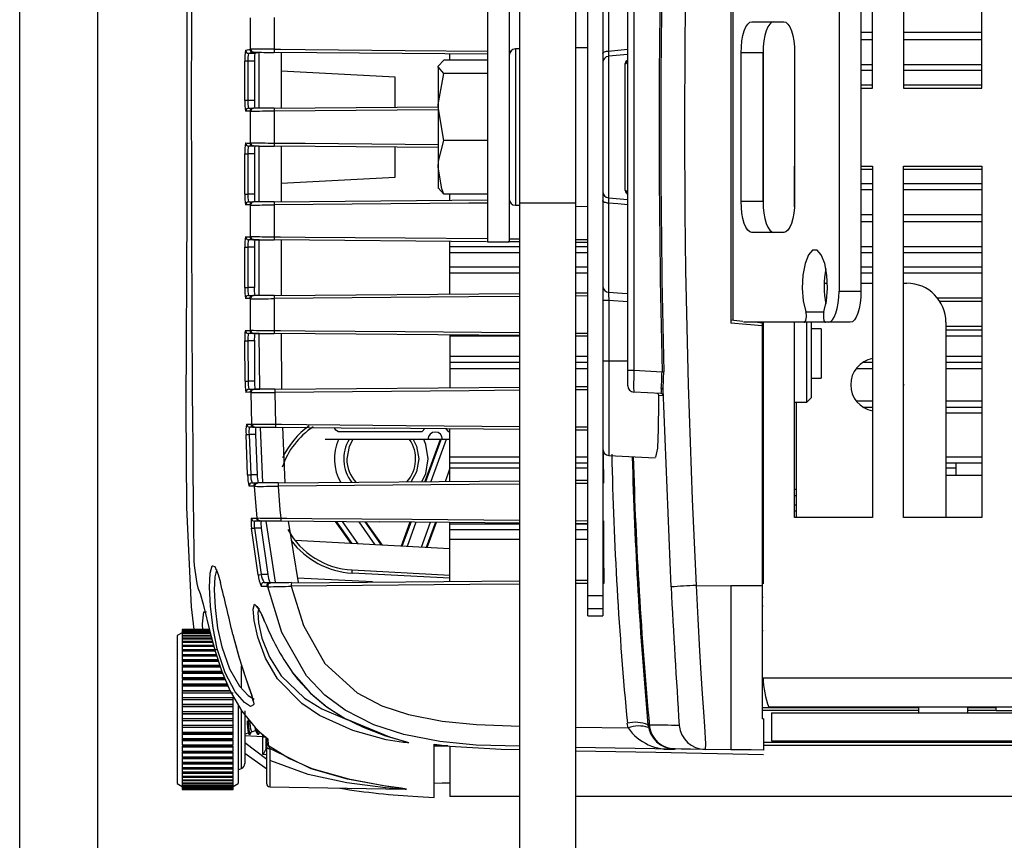
# Model space of a CAD drawing. Extents: x 0.3 to 63.5, y 0.2 to 45.4.
# Drawn here: x 42.1 to 45.2, y 11.2 to 13.9 of the extents above; entities that cross this region are included whole.
import ezdxf

# ---------------------------------------------------------------- set-up
doc = ezdxf.new("R2010")
doc.units = 0
doc.header["$MEASUREMENT"] = 0
doc.layers.get('0').update_dxf_attribs({"linetype": 'CONTINUOUS'})

msp = doc.modelspace()

# ---------------------------------------------------------------- linework, layer by layer
for p, q in [((42.0607, 6.7138), (42.0607, 15.8638)), ((42.3107, 6.7138), (42.3107, 15.8638)), ((43.8807, 11.9623), (43.8807, 15.0928)), ((43.9287, 15.0928), (43.9287, 11.9623)), ((44.7921, 13.6526), (44.7921, 14.7776)), ((44.8921, 14.7776), (44.8921, 13.6526)), ((45.1421, 13.6526), (45.1421, 14.7776)), ((44.0087, 12.6988), (44.0087, 14.3563)), ((43.6629, 10.7315), (43.6629, 14.3353)), ((43.8419, 10.7315), (43.8419, 14.3353)), ((44.0277, 14.3064), (44.0277, 12.7488)), ((44.3387, 14.1551), (44.3387, 12.9)), ((44.3451, 14.1456), (44.3451, 12.9095)), ((43.947, 14.0559), (43.947, 13.7709)), ((44.6851, 14.0526), (44.6851, 13.0026)), ((44.7553, 14.0526), (44.7553, 13.0026)), ((42.8, 13.7773), (42.8, 13.8779)), ((42.8757, 13.8787), (42.8758, 13.7768)), ((43.5587, 13.8951), (43.5587, 13.1601)), ((43.6287, 13.8951), (43.6287, 13.1601)), ((44.4059, 13.8651), (44.5085, 13.8651)), ((44.7921, 13.8301), (44.7553, 13.8301)), ((45.1421, 13.8301), (44.8921, 13.8301)), ((44.5421, 13.7824), (44.5421, 13.6526)), ((44.7553, 13.8084), (44.7921, 13.8084)), ((44.8921, 13.8084), (45.1421, 13.8084)), ((42.5963, 13.7585), (42.5958, 13.2967)), ((42.8077, 13.7664), (42.7939, 13.7635)), ((42.8141, 13.7632), (42.7939, 13.7635)), ((42.7978, 13.7773), (42.7978, 13.7764)), ((42.8099, 13.7673), (42.8077, 13.7673)), ((42.8279, 13.766), (42.8077, 13.7664)), ((42.8279, 13.766), (42.8141, 13.7632)), ((42.8279, 13.5888), (42.8279, 13.766)), ((43.5587, 13.7607), (42.8762, 13.7667)), ((42.898, 13.7665), (42.898, 13.5886)), ((43.4387, 13.7422), (43.4387, 13.761)), ((43.6287, 13.7702), (43.6333, 13.7702)), ((43.6629, 13.7779), (43.6484, 13.7777)), ((43.6484, 13.7777), (43.6484, 13.2774)), ((43.8807, 13.7817), (43.8419, 13.781)), ((44.0087, 13.7596), (43.947, 13.7542)), ((43.947, 13.7542), (43.947, 13.301)), ((44.3717, 13.2901), (44.3717, 13.7651)), ((44.4419, 13.7651), (44.3717, 13.7651)), ((44.4419, 13.2901), (44.4419, 13.7651)), ((44.4421, 13.7782), (44.4421, 13.2769)), ((44.5427, 13.7651), (44.5427, 13.2901)), ((42.7821, 13.6126), (42.7821, 13.7387)), ((42.8127, 13.7388), (42.7919, 13.7388)), ((42.7919, 13.7388), (42.7919, 13.6126)), ((42.8127, 13.7388), (42.8127, 13.6126)), ((43.4188, 13.6996), (43.4012, 13.7209)), ((43.4012, 13.7209), (43.4012, 13.331)), ((43.5587, 13.7422), (43.4188, 13.7422)), ((43.9996, 13.3242), (43.9996, 13.7309)), ((44.5421, 13.7284), (44.5427, 13.7284)), ((44.7553, 13.7284), (44.7921, 13.7284)), ((44.8921, 13.7284), (45.1421, 13.7284)), ((43.2637, 13.6876), (42.898, 13.7067)), ((43.2637, 13.5921), (43.2637, 13.6876)), ((43.5587, 13.6996), (43.4188, 13.6996)), ((44.5427, 13.7084), (44.5421, 13.7084)), ((44.7921, 13.7084), (44.7553, 13.7084)), ((45.1421, 13.7084), (44.8921, 13.7084)), ((44.5421, 13.6634), (44.5427, 13.6634)), ((44.7553, 13.6634), (44.7921, 13.6634)), ((44.8921, 13.6634), (45.1421, 13.6634)), ((44.5421, 13.6526), (44.5427, 13.6526)), ((44.7553, 13.6526), (44.7921, 13.6526)), ((44.8921, 13.6526), (45.1421, 13.6526)), ((42.8127, 13.6126), (42.7919, 13.6126)), ((42.8762, 13.5884), (43.4012, 13.593)), ((42.7939, 13.5883), (42.8077, 13.5885)), ((42.7978, 13.5785), (42.7978, 13.5778)), ((42.8001, 13.4772), (42.8001, 13.5778)), ((42.8077, 13.5885), (42.8279, 13.5888)), ((42.8078, 13.5878), (42.81, 13.5878)), ((43.4012, 13.5831), (42.8758, 13.5785)), ((42.8758, 13.5785), (42.8758, 13.4765)), ((43.4188, 13.485), (43.4012, 13.5923)), ((42.8077, 13.4665), (42.7939, 13.4667)), ((42.7978, 13.4772), (42.7978, 13.4765)), ((42.81, 13.4672), (42.8078, 13.4672)), ((43.5587, 13.485), (43.4188, 13.485)), ((42.782, 13.3132), (42.7821, 13.4424)), ((42.7919, 13.4424), (42.7918, 13.3131)), ((42.8127, 13.4424), (42.7919, 13.4424)), ((42.8279, 13.4662), (42.8077, 13.4665)), ((42.8127, 13.4424), (42.8126, 13.3131)), ((42.8278, 13.289), (42.8279, 13.4662)), ((43.4012, 13.462), (42.8762, 13.4666)), ((42.898, 13.4664), (42.898, 13.2887)), ((43.2637, 13.3676), (43.2637, 13.4619)), ((44.5421, 13.4026), (44.5427, 13.4026)), ((44.5421, 13.2727), (44.5421, 13.4026)), ((44.5427, 13.3917), (44.5421, 13.3917)), ((44.7553, 13.4026), (44.7921, 13.4026)), ((44.7921, 13.3917), (44.7553, 13.3917)), ((44.7921, 13.4026), (44.7921, 12.2776)), ((44.8921, 13.4026), (45.1421, 13.4026)), ((44.8921, 12.2776), (44.8921, 13.4026)), ((45.1421, 13.3917), (44.8921, 13.3917)), ((45.1421, 13.4026), (45.1421, 12.2776)), ((42.898, 13.3484), (43.2637, 13.3676)), ((44.5421, 13.3467), (44.5427, 13.3467)), ((44.7553, 13.3467), (44.7921, 13.3467)), ((44.8921, 13.3467), (45.1421, 13.3467)), ((42.8126, 13.3131), (42.7918, 13.3131)), ((43.5587, 13.3129), (43.4188, 13.3129)), ((43.4387, 13.2943), (43.4387, 13.3129)), ((44.5427, 13.3267), (44.5421, 13.3267)), ((44.7921, 13.3267), (44.7553, 13.3267)), ((45.1421, 13.3267), (44.8921, 13.3267)), ((42.7938, 13.2884), (42.8076, 13.2886)), ((42.7978, 13.2786), (42.7978, 13.2779)), ((42.8076, 13.2886), (42.8278, 13.289)), ((42.8077, 13.2879), (42.8099, 13.2879)), ((42.8762, 13.2885), (43.5587, 13.2944)), ((43.6335, 13.285), (43.6287, 13.2849)), ((43.6629, 13.285), (43.8419, 13.285)), ((43.947, 13.301), (44.0087, 13.2956)), ((43.947, 13.2842), (43.947, 12.9992)), ((44.3717, 13.2901), (44.4419, 13.2901)), ((43.6484, 13.2774), (43.6629, 13.2772)), ((43.8419, 13.2741), (43.8807, 13.2734)), ((44.7921, 13.2467), (44.7553, 13.2467)), ((45.1421, 13.2467), (44.8921, 13.2467)), ((44.7553, 13.2251), (44.7921, 13.2251)), ((44.8921, 13.2251), (45.1421, 13.2251)), ((44.5085, 13.1901), (44.4059, 13.1901)), ((42.8075, 13.1665), (42.7937, 13.1668)), ((42.7977, 13.1772), (42.7977, 13.1765)), ((42.8278, 13.1662), (42.8075, 13.1665)), ((42.8099, 13.1672), (42.8076, 13.1672)), ((42.8277, 12.989), (42.8278, 13.1662)), ((43.5556, 13.1607), (42.8761, 13.1666)), ((42.8979, 13.1664), (42.8978, 12.9887)), ((43.4387, 12.9934), (43.4387, 13.1604)), ((43.5587, 13.1601), (43.6287, 13.1601)), ((43.6629, 13.1598), (43.6253, 13.1601)), ((43.6287, 13.1699), (43.6629, 13.1696)), ((43.8419, 13.1681), (43.8807, 13.1677)), ((43.8807, 13.1579), (43.8419, 13.1582)), ((42.7816, 13.0137), (42.7818, 13.1429)), ((42.7916, 13.1427), (42.7914, 13.0135)), ((42.8124, 13.1427), (42.7916, 13.1427)), ((42.8124, 13.1427), (42.8123, 13.0135)), ((43.4387, 13.1451), (43.6629, 13.1451)), ((43.6629, 13.1251), (43.4387, 13.1251)), ((43.8419, 13.1451), (43.8807, 13.1451)), ((43.8807, 13.1251), (43.8419, 13.1251)), ((44.7553, 13.1451), (44.7921, 13.1451)), ((44.7921, 13.1251), (44.7553, 13.1251)), ((44.8921, 13.1451), (45.1421, 13.1451)), ((45.1421, 13.1251), (44.8921, 13.1251)), ((43.4387, 13.0801), (43.6629, 13.0801)), ((43.6629, 13.0601), (43.4387, 13.0601)), ((43.8419, 13.0801), (43.8807, 13.0801)), ((43.8807, 13.0601), (43.8419, 13.0601)), ((44.6451, 13.0601), (44.6404, 13.0601)), ((44.7553, 13.0801), (44.7921, 13.0801)), ((44.7921, 13.0601), (44.7553, 13.0601)), ((44.8921, 13.0801), (45.1421, 13.0801)), ((45.1421, 13.0601), (44.8921, 13.0601)), ((44.6378, 13.0276), (44.6477, 13.0276)), ((44.7553, 13.0276), (44.7921, 13.0276)), ((44.8921, 13.0276), (44.9024, 13.0276)), ((42.8123, 13.0135), (42.7914, 13.0135)), ((42.876, 12.9885), (43.6629, 12.9953)), ((43.8419, 12.9969), (43.8807, 12.9972)), ((44.6851, 13.0026), (44.7553, 13.0026)), ((42.7935, 12.9884), (42.8075, 12.9886)), ((42.7976, 12.9786), (42.7976, 12.9779)), ((42.8001, 12.8771), (42.7999, 12.9779)), ((42.8075, 12.9886), (42.8277, 12.989)), ((42.8076, 12.9879), (42.8098, 12.9879)), ((42.8756, 12.9783), (42.8758, 12.8763)), ((43.8807, 12.987), (43.8419, 12.9866)), ((44.0087, 12.9683), (43.9477, 12.9726)), ((43.9477, 12.9726), (43.9477, 12.4766)), ((45.1421, 12.9801), (45.0005, 12.9801)), ((45.0076, 12.9701), (45.1421, 12.9701)), ((44.5786, 12.9364), (44.6367, 12.9364)), ((44.3387, 12.9101), (44.3765, 12.9067)), ((44.4387, 12.8912), (44.3387, 12.9)), ((44.5737, 12.9026), (44.3795, 12.9026)), ((44.4244, 12.9026), (44.4387, 12.9013)), ((44.4387, 12.9013), (44.4387, 11.6327)), ((44.4421, 12.9026), (44.4421, 12.0647)), ((44.5421, 12.2776), (44.5421, 12.9026)), ((44.6416, 12.9026), (44.5737, 12.9026)), ((44.5824, 12.647), (44.5824, 12.9026)), ((44.5961, 12.9026), (44.5961, 12.6608)), ((44.6509, 12.9026), (44.6416, 12.9026)), ((44.7211, 12.9026), (44.6509, 12.9026)), ((45.0274, 12.9026), (45.0274, 12.2776)), ((42.7978, 12.8772), (42.7978, 12.8765)), ((43.8419, 12.8679), (43.8807, 12.8676)), ((44.6274, 12.8813), (44.5961, 12.8813)), ((44.6274, 12.8813), (44.6274, 12.7238)), ((45.0274, 12.8901), (45.1421, 12.8901)), ((45.0274, 12.8784), (45.1421, 12.8784)), ((42.7826, 12.7141), (42.7817, 12.8434)), ((42.8124, 12.8431), (42.7915, 12.8431)), ((42.7915, 12.8431), (42.7924, 12.7138)), ((42.8076, 12.8665), (42.7934, 12.8668)), ((42.8279, 12.8662), (42.8076, 12.8665)), ((42.81, 12.8672), (42.8077, 12.8672)), ((42.8124, 12.8431), (42.8132, 12.7138)), ((42.8294, 12.689), (42.8279, 12.8662)), ((43.6629, 12.8598), (42.8762, 12.8666)), ((42.898, 12.8664), (42.8996, 12.6887)), ((43.4387, 12.8618), (43.4387, 12.6934)), ((43.6629, 12.8584), (43.4387, 12.8584)), ((43.8807, 12.8579), (43.8419, 12.8582)), ((45.1421, 12.8584), (45.0274, 12.8584)), ((43.4387, 12.7941), (43.6629, 12.7941)), ((43.6629, 12.7741), (43.4387, 12.7741)), ((43.8419, 12.7941), (43.8807, 12.7941)), ((43.8807, 12.7741), (43.8419, 12.7741)), ((44.0087, 12.7776), (43.9477, 12.7776)), ((44.7921, 12.7741), (44.7614, 12.7741)), ((45.0274, 12.7941), (45.1421, 12.7941)), ((45.1421, 12.7741), (45.0274, 12.7741)), ((43.6629, 12.7541), (43.4387, 12.7541)), ((43.8807, 12.7541), (43.8419, 12.7541)), ((44.0277, 12.7488), (44.1182, 12.744)), ((44.7921, 12.7541), (44.7398, 12.7541)), ((45.1421, 12.7541), (45.0274, 12.7541)), ((42.8132, 12.7138), (42.7924, 12.7138)), ((44.5961, 12.7238), (44.6274, 12.7238)), ((42.795, 12.6884), (42.8094, 12.6886)), ((42.7995, 12.6785), (42.7995, 12.6777)), ((42.8094, 12.6886), (42.8294, 12.689)), ((42.8095, 12.6879), (42.8118, 12.688)), ((42.878, 12.6886), (43.6629, 12.6953)), ((43.8419, 12.6969), (43.8807, 12.6972)), ((43.8807, 12.6868), (43.8419, 12.6865)), ((44.1159, 12.6742), (44.0277, 12.6789)), ((44.1469, 12.0554), (44.1213, 12.6871)), ((44.8924, 12.7026), (44.8921, 12.7091)), ((44.8921, 12.696), (44.8924, 12.7026)), ((42.8041, 12.5768), (42.8019, 12.6778)), ((42.8775, 12.6781), (42.8797, 12.5761)), ((44.1075, 12.6691), (44.1216, 12.6684)), ((44.5421, 12.647), (44.5824, 12.647)), ((44.5494, 12.2776), (44.5494, 12.647)), ((44.5824, 12.647), (44.5961, 12.6608)), ((44.7398, 12.6511), (44.7921, 12.6511)), ((45.0274, 12.6511), (45.1421, 12.6511)), ((44.7614, 12.6311), (44.7921, 12.6311)), ((45.0274, 12.6311), (45.1421, 12.6311)), ((44.4387, 12.6051), (44.4421, 12.6051)), ((45.1421, 12.6111), (45.0274, 12.6111)), ((42.8116, 12.5664), (42.7967, 12.5667)), ((42.8017, 12.5769), (42.8017, 12.5761)), ((42.814, 12.5671), (42.8116, 12.5672)), ((42.8321, 12.5661), (42.8116, 12.5664)), ((42.84, 12.3893), (42.8321, 12.5661)), ((42.8802, 12.5665), (43.1956, 12.5638)), ((42.9023, 12.5664), (42.9104, 12.3888)), ((43.0887, 12.5526), (43.3502, 12.5526)), ((43.6629, 12.5598), (43.1956, 12.5638)), ((43.3502, 12.5526), (43.3589, 12.5624)), ((43.4253, 12.5618), (43.4332, 12.5526)), ((43.4332, 12.5526), (43.4387, 12.5526)), ((43.4387, 12.3934), (43.4387, 12.5617)), ((43.8419, 12.5677), (43.8807, 12.5674)), ((43.8419, 12.5582), (43.8807, 12.5579)), ((42.7908, 12.4143), (42.7857, 12.5436)), ((42.8164, 12.5434), (42.7955, 12.5434)), ((42.7955, 12.5434), (42.8006, 12.4143)), ((42.8164, 12.5434), (42.8215, 12.4143)), ((43.4387, 12.5276), (43.0387, 12.5276)), ((43.4072, 12.5276), (43.3581, 12.3927)), ((43.3615, 12.3927), (43.4106, 12.5276)), ((43.4265, 12.5276), (43.3775, 12.3929)), ((43.4387, 12.4717), (43.6629, 12.4717)), ((43.8419, 12.4717), (43.8807, 12.4717)), ((43.9477, 12.4766), (44.0957, 12.4688)), ((44.0228, 12.4717), (44.0259, 12.4717)), ((44.4421, 12.482), (44.4387, 12.482)), ((45.0274, 12.4717), (45.1421, 12.4717)), ((43.4241, 12.3933), (43.4387, 12.4334)), ((43.6629, 12.4517), (43.4387, 12.4517)), ((43.6629, 12.4351), (43.4387, 12.4351)), ((43.8807, 12.4517), (43.8419, 12.4517)), ((43.8807, 12.4351), (43.8419, 12.4351)), ((44.0265, 12.4517), (44.0235, 12.4517)), ((44.027, 12.4351), (44.0241, 12.4351)), ((45.1421, 12.4517), (45.0274, 12.4517)), ((45.0594, 12.4351), (45.0274, 12.4351)), ((45.0594, 12.4517), (45.0594, 12.4126)), ((42.8215, 12.4143), (42.8006, 12.4143)), ((42.889, 12.3886), (43.6629, 12.3953)), ((43.8419, 12.3969), (43.8807, 12.3972)), ((42.8049, 12.3886), (42.8204, 12.3889)), ((42.8106, 12.3782), (42.8106, 12.3773)), ((42.8204, 12.3889), (42.84, 12.3893)), ((42.8206, 12.388), (42.8229, 12.388)), ((43.8807, 12.3866), (43.8419, 12.3863)), ((44.4421, 12.3688), (44.4387, 12.3688)), ((44.0271, 12.3476), (44.0306, 12.3476)), ((44.4387, 12.3476), (44.4421, 12.3476)), ((44.5421, 12.3476), (44.5494, 12.3476)), ((44.0282, 12.3176), (44.0319, 12.3176)), ((44.4387, 12.3176), (44.4421, 12.3176)), ((44.5421, 12.3176), (44.5494, 12.3176)), ((42.8026, 12.2753), (42.819, 12.275)), ((42.8189, 12.276), (42.819, 12.275)), ((44.0328, 12.2976), (44.0289, 12.2976)), ((44.4421, 12.2976), (44.4387, 12.2976)), ((44.5494, 12.2976), (44.5421, 12.2976)), ((44.7921, 12.2776), (44.5421, 12.2776)), ((45.1421, 12.2776), (44.8921, 12.2776)), ((42.8242, 12.0937), (42.8035, 12.2432)), ((42.8287, 12.266), (42.8124, 12.2662)), ((42.8344, 12.2436), (42.8132, 12.2436)), ((42.8132, 12.2436), (42.8339, 12.0949)), ((42.8312, 12.267), (42.8287, 12.267)), ((42.8502, 12.2656), (42.8287, 12.266)), ((42.8344, 12.2436), (42.8554, 12.0948)), ((42.8802, 12.0702), (42.8502, 12.2656)), ((42.8973, 12.2664), (43.2128, 12.2637)), ((42.9207, 12.2662), (42.9525, 12.069)), ((43.0716, 12.2649), (43.1211, 12.1942)), ((43.1252, 12.194), (43.0755, 12.2649)), ((43.0939, 12.2647), (43.1442, 12.193)), ((43.1995, 12.1901), (43.1476, 12.2642)), ((43.166, 12.2641), (43.2185, 12.1891)), ((43.2225, 12.1889), (43.1699, 12.264)), ((43.6629, 12.2598), (43.2128, 12.2637)), ((43.3108, 12.2628), (43.2827, 12.1857)), ((43.2861, 12.1856), (43.3142, 12.2628)), ((43.3301, 12.2627), (43.3017, 12.1847)), ((43.3473, 12.1823), (43.3764, 12.2623)), ((43.3923, 12.2621), (43.363, 12.1815)), ((43.3663, 12.1814), (43.3957, 12.2621)), ((43.4387, 12.0733), (43.4387, 12.2617)), ((43.4387, 12.2576), (43.6629, 12.2576)), ((43.6629, 12.2376), (43.4387, 12.2376)), ((43.8419, 12.2675), (43.8807, 12.2672)), ((43.8419, 12.2582), (43.8807, 12.2579)), ((43.8419, 12.2576), (43.8807, 12.2576)), ((43.8807, 12.2376), (43.8419, 12.2376)), ((44.0302, 12.2576), (44.0346, 12.2576)), ((44.0355, 12.2376), (44.0312, 12.2376)), ((44.4387, 12.2576), (44.4421, 12.2576)), ((44.4421, 12.2376), (44.4387, 12.2376)), ((43.6629, 12.2076), (43.4387, 12.2076)), ((43.8807, 12.2076), (43.8419, 12.2076)), ((44.0369, 12.2076), (44.0328, 12.2076)), ((44.4421, 12.2076), (44.4387, 12.2076)), ((43.4387, 12.1776), (42.9433, 12.2035)), ((42.8554, 12.0948), (42.8339, 12.0949)), ((43.1909, 12.0712), (42.9501, 12.0838)), ((43.4387, 12.0834), (43.1253, 12.0998)), ((43.1256, 12.1098), (43.4387, 12.0934)), ((42.8437, 12.0696), (42.8618, 12.0699)), ((42.8521, 12.0577), (42.8525, 12.056)), ((42.8618, 12.0699), (42.8802, 12.0702)), ((42.8622, 12.0682), (42.8647, 12.0683)), ((42.9311, 12.0689), (43.6629, 12.0753)), ((43.8419, 12.0769), (43.8807, 12.0772)), ((43.8807, 12.0663), (43.8419, 12.0659)), ((43.9315, 12.0667), (43.9287, 12.0667)), ((44.2273, 12.0602), (44.3387, 12.0587)), ((44.4387, 12.0587), (44.3387, 12.0587)), ((44.3387, 12.0587), (44.3387, 11.534)), ((43.8807, 12.0276), (43.9287, 12.0276)), ((44.0428, 12.0226), (44.0468, 12.0226)), ((44.4387, 12.0226), (44.4421, 12.0226)), ((43.8807, 11.986), (43.9287, 11.986)), ((44.0443, 11.995), (44.0485, 11.995)), ((44.4387, 11.995), (44.4421, 11.995)), ((43.8807, 11.9623), (43.9287, 11.9623)), ((42.5811, 11.9086), (42.5656, 11.8997)), ((42.5656, 11.8997), (42.5656, 11.4254)), ((42.6683, 11.9185), (42.5811, 11.9185)), ((42.5811, 11.9185), (42.5811, 11.834)), ((42.5811, 11.9184), (42.6683, 11.9184)), ((42.6684, 11.9181), (42.5811, 11.9181)), ((42.5811, 11.9169), (42.6687, 11.9169)), ((42.6689, 11.9159), (42.5811, 11.9159)), ((42.5811, 11.9135), (42.6695, 11.9135)), ((42.6699, 11.9118), (42.5811, 11.9118)), ((42.5811, 11.9082), (42.6708, 11.9082)), ((42.6714, 11.9059), (42.5811, 11.9059)), ((42.5811, 11.901), (42.6728, 11.901)), ((42.6736, 11.898), (42.5811, 11.898)), ((42.5811, 11.892), (42.6752, 11.892)), ((42.7434, 11.9033), (42.7491, 11.8823)), ((44.0535, 11.915), (44.049, 11.915)), ((44.4421, 11.915), (44.4387, 11.915)), ((42.6762, 11.8884), (42.5811, 11.8884)), ((42.5811, 11.8812), (42.6781, 11.8812)), ((42.6793, 11.877), (42.5811, 11.877)), ((42.5811, 11.8688), (42.6815, 11.8688)), ((42.6828, 11.864), (42.5811, 11.864)), ((42.5811, 11.8548), (42.6936, 11.8548)), ((42.6868, 11.8495), (42.5811, 11.8495)), ((42.5811, 11.8394), (42.6901, 11.8394)), ((42.6919, 11.834), (42.5811, 11.834)), ((42.5811, 11.8336), (42.5811, 11.8177)), ((42.692, 11.8336), (42.5811, 11.8336)), ((42.5811, 11.8226), (42.6956, 11.8226)), ((42.6972, 11.8177), (42.5811, 11.8177)), ((42.5811, 11.8164), (42.5811, 11.8003)), ((42.6977, 11.8164), (42.5811, 11.8164)), ((42.5811, 11.8046), (42.7015, 11.8046)), ((42.7029, 11.8003), (42.5811, 11.8003)), ((42.5811, 11.7979), (42.5811, 11.7818)), ((42.7037, 11.7979), (42.5811, 11.7979)), ((42.7716, 11.7309), (42.7716, 11.803)), ((42.5811, 11.7855), (42.7078, 11.7855)), ((42.7093, 11.7818), (42.5811, 11.7818)), ((42.7106, 11.7785), (42.5811, 11.7785)), ((42.5811, 11.7785), (42.5811, 11.7624)), ((42.5811, 11.7654), (42.7162, 11.7654)), ((44.4421, 11.7643), (48.9329, 11.7643)), ((42.7175, 11.7624), (42.5811, 11.7624)), ((42.7192, 11.7582), (42.5811, 11.7582)), ((42.5811, 11.7582), (42.5811, 11.5492)), ((42.5811, 11.7446), (42.725, 11.7446)), ((42.726, 11.7422), (42.5811, 11.7422)), ((42.7281, 11.7371), (42.5811, 11.7371)), ((42.5811, 11.7232), (42.734, 11.7232)), ((42.7347, 11.7214), (42.5811, 11.7214)), ((42.745, 11.7155), (42.5811, 11.7155)), ((42.5811, 11.7013), (42.745, 11.7013)), ((42.745, 11.7002), (42.5811, 11.7002)), ((42.745, 11.6935), (42.5811, 11.6935)), ((42.5811, 11.6791), (42.745, 11.6791)), ((42.745, 11.6787), (42.5811, 11.6787)), ((42.745, 11.6712), (42.5811, 11.6712)), ((42.745, 11.5696), (42.745, 11.7002)), ((42.7605, 11.6775), (42.7605, 11.4254)), ((44.0686, 11.6694), (44.0727, 11.6694)), ((44.4387, 11.6694), (44.94, 11.6694)), ((48.9329, 11.6701), (44.4606, 11.6701)), ((44.94, 11.6701), (44.94, 11.6526)), ((45.0974, 11.6526), (45.0974, 11.6701)), ((45.0974, 11.6694), (45.1887, 11.6694)), ((45.1887, 11.659), (45.1887, 11.6701)), ((42.5811, 11.6568), (42.745, 11.6568)), ((42.5811, 11.6492), (42.745, 11.6492)), ((42.745, 11.6489), (42.5811, 11.6489)), ((42.7707, 11.4734), (42.7707, 11.6591)), ((42.7821, 11.6589), (42.7821, 11.4897)), ((44.0736, 11.6594), (44.0694, 11.6594)), ((44.94, 11.6594), (44.4387, 11.6594)), ((44.4687, 11.6526), (44.4687, 11.5626)), ((44.4687, 11.6526), (48.5444, 11.6526)), ((45.1887, 11.6594), (45.0974, 11.6594)), ((45.2403, 11.659), (45.1887, 11.659)), ((42.5811, 11.6345), (42.745, 11.6345)), ((42.5811, 11.6277), (42.745, 11.6277)), ((42.745, 11.6267), (42.5811, 11.6267)), ((42.5811, 11.6124), (42.745, 11.6124)), ((42.5811, 11.6064), (42.745, 11.6064)), ((44.0092, 11.6043), (44.007, 11.6188)), ((44.073, 11.6136), (44.0742, 11.6055)), ((44.4437, 11.6327), (44.4387, 11.6327)), ((44.4437, 11.6327), (44.4437, 11.5327)), ((42.745, 11.6047), (42.5811, 11.6047)), ((42.5811, 11.5907), (42.745, 11.5907)), ((42.5811, 11.5856), (42.745, 11.5856)), ((42.745, 11.5832), (42.5811, 11.5832)), ((42.7821, 11.5838), (42.7928, 11.5877)), ((42.8396, 11.5758), (42.7821, 11.5788)), ((42.7926, 11.5881), (42.7949, 11.5841)), ((42.7952, 11.5838), (42.7987, 11.5838)), ((42.7991, 11.5841), (42.8034, 11.5915)), ((42.8033, 11.5915), (42.8155, 11.596)), ((42.8228, 11.5838), (42.8262, 11.5838)), ((42.8266, 11.5841), (42.8303, 11.5905)), ((42.8396, 11.5183), (42.8396, 11.5758)), ((42.8491, 11.5758), (42.8491, 11.5348)), ((43.8419, 11.6058), (44.0092, 11.6043)), ((42.5811, 11.5696), (42.745, 11.5696)), ((42.5811, 11.5653), (42.745, 11.5653)), ((42.745, 11.5623), (42.5811, 11.5623)), ((42.5811, 11.5492), (42.745, 11.5492)), ((42.5811, 11.5458), (42.5811, 11.5296)), ((42.5811, 11.5458), (42.745, 11.5458)), ((42.745, 11.5492), (42.745, 11.5653)), ((42.745, 11.5296), (42.745, 11.5458)), ((42.7821, 11.5576), (42.8519, 11.504)), ((42.8519, 11.4249), (42.8519, 11.5723)), ((43.3887, 11.5518), (43.4387, 11.5459)), ((43.3887, 11.3809), (43.3887, 11.5518)), ((43.3887, 11.546), (43.4317, 11.5467)), ((43.4387, 11.5459), (43.4387, 11.384)), ((44.4437, 11.5577), (60.3437, 11.5577)), ((60.3437, 11.5477), (44.4437, 11.5477)), ((44.4687, 11.5626), (48.5444, 11.5626)), ((42.745, 11.5422), (42.5811, 11.5422)), ((42.5811, 11.5296), (42.745, 11.5296)), ((42.5811, 11.5272), (42.5811, 11.5111)), ((42.5811, 11.5272), (42.745, 11.5272)), ((42.745, 11.523), (42.5811, 11.523)), ((42.745, 11.5111), (42.745, 11.5272)), ((42.7821, 11.5229), (42.8519, 11.4723)), ((42.8618, 11.5374), (42.8618, 11.4149)), ((44.1577, 11.5362), (43.8419, 11.5411)), ((44.1602, 11.5364), (44.1448, 11.538)), ((44.1602, 11.5364), (44.1602, 11.5364)), ((44.3387, 11.534), (44.2562, 11.5351)), ((42.5811, 11.5111), (42.745, 11.5111)), ((42.5811, 11.5096), (42.5811, 11.4937)), ((42.5811, 11.5096), (42.745, 11.5096)), ((42.745, 11.5048), (42.5811, 11.5048)), ((42.5811, 11.4937), (42.745, 11.4937)), ((42.5811, 11.4931), (42.745, 11.4931)), ((42.5811, 11.4931), (42.5811, 11.4067)), ((42.745, 11.4878), (42.5811, 11.4878)), ((42.745, 11.4937), (42.745, 11.5096)), ((42.745, 11.4067), (42.745, 11.4931)), ((42.5811, 11.4776), (42.745, 11.4776)), ((42.745, 11.4722), (42.5811, 11.4722)), ((42.5811, 11.4628), (42.745, 11.4628)), ((42.745, 11.458), (42.5811, 11.458)), ((42.5811, 11.4497), (42.745, 11.4497)), ((42.7605, 11.4696), (42.7707, 11.4734)), ((42.5656, 11.4254), (42.5811, 11.4165)), ((42.745, 11.4454), (42.5811, 11.4454)), ((42.5811, 11.4381), (42.745, 11.4381)), ((42.745, 11.4344), (42.5811, 11.4344)), ((42.5811, 11.4282), (42.745, 11.4282)), ((42.745, 11.4252), (42.5811, 11.4252)), ((42.5811, 11.4202), (42.745, 11.4202)), ((42.745, 11.4178), (42.5811, 11.4178)), ((42.745, 11.4165), (42.7605, 11.4254)), ((42.5811, 11.4139), (42.745, 11.4139)), ((42.745, 11.4122), (42.5811, 11.4122)), ((42.5811, 11.4096), (42.745, 11.4096)), ((42.745, 11.4085), (42.5811, 11.4085)), ((42.5811, 11.4072), (42.745, 11.4072)), ((42.745, 11.4068), (42.5811, 11.4068)), ((42.5811, 11.4067), (42.745, 11.4067)), ((42.8618, 11.4149), (43.2949, 11.4073)), ((43.3356, 11.3845), (43.3887, 11.3809)), ((43.6629, 11.384), (43.4387, 11.384)), ((60.9067, 11.384), (43.8419, 11.384))]:
    msp.add_line(p, q)
at = {"flags": 128}
for points in [[(42.6484, 15.3448), (42.6277, 15.2568), (42.6016, 15.0418), (42.5942, 14.8247), (42.594, 14.6074), (42.5961, 13.9686), (42.5963, 13.7585)], [(44.3717, 13.7651), (44.3723, 13.7846), (44.3743, 13.8033), (44.3774, 13.8206), (44.3817, 13.8358), (44.3869, 13.8482), (44.3928, 13.8574), (44.3992, 13.8631), (44.4059, 13.8651)], [(44.4761, 13.8651), (44.4694, 13.8631), (44.463, 13.8574), (44.4571, 13.8482), (44.4519, 13.8358), (44.4476, 13.8206), (44.4445, 13.8033), (44.4425, 13.7846), (44.4419, 13.7651)], [(44.5085, 13.8651), (44.5151, 13.8631), (44.5216, 13.8574), (44.5275, 13.8482), (44.5327, 13.8358), (44.5369, 13.8206), (44.5401, 13.8033), (44.542, 13.7846), (44.5427, 13.7651)], [(42.7978, 13.7773), (42.7988, 13.7773), (42.8, 13.7773)], [(42.8758, 13.7768), (42.8957, 13.7766), (42.9756, 13.7759), (43.2952, 13.7731), (43.5587, 13.7708)], [(43.9287, 13.7631), (43.929, 13.7645), (43.9301, 13.7659), (43.9317, 13.7672), (43.934, 13.7684), (43.9367, 13.7694), (43.9399, 13.7702), (43.9433, 13.7707), (43.947, 13.7709)], [(43.947, 13.7709), (43.9769, 13.7737), (44.0087, 13.7766)], [(43.4012, 13.7209), (43.4013, 13.7224), (43.4188, 13.7422)], [(43.4012, 13.5923), (43.4013, 13.5999), (43.4188, 13.6996)], [(42.7978, 13.5785), (42.7969, 13.5785), (42.7928, 13.5784), (42.7841, 13.5783)], [(42.8001, 13.5778), (42.7991, 13.5778), (42.7978, 13.5778)], [(42.7841, 13.4767), (42.7852, 13.4767), (42.7897, 13.4766), (42.7978, 13.4765)], [(42.7978, 13.4772), (42.7988, 13.4772), (42.8001, 13.4772)], [(42.8758, 13.4765), (42.8958, 13.4764), (42.9756, 13.4757), (43.2952, 13.4729), (43.4012, 13.472)], [(43.4012, 13.3989), (43.4022, 13.4183), (43.4188, 13.485)], [(43.4188, 13.3129), (43.4129, 13.3296), (43.4012, 13.3989)], [(43.4012, 13.3342), (43.4013, 13.3327), (43.4188, 13.3129)], [(42.5958, 13.2967), (42.5958, 13.2673), (42.5931, 12.6286), (42.5949, 12.3098), (42.6095, 11.991), (42.6185, 11.9185)], [(42.7978, 13.2786), (42.7968, 13.2786), (42.7927, 13.2785), (42.784, 13.2784)], [(42.8, 13.2779), (42.799, 13.2779), (42.7978, 13.2779)], [(42.8, 13.1772), (42.8, 13.2747), (42.8, 13.2779)], [(43.5587, 13.2843), (43.4992, 13.2838), (42.8757, 13.2784)], [(42.8757, 13.2784), (42.8757, 13.2738), (42.8757, 13.1764)], [(43.947, 13.2842), (43.9433, 13.2844), (43.9399, 13.285), (43.9367, 13.2857), (43.934, 13.2867), (43.9317, 13.2879), (43.9301, 13.2892), (43.929, 13.2906), (43.9287, 13.2921)], [(44.0087, 13.2785), (43.9769, 13.2814), (43.947, 13.2842)], [(44.4059, 13.1901), (44.3992, 13.192), (44.3928, 13.1977), (44.3869, 13.2069), (44.3817, 13.2193), (44.3774, 13.2345), (44.3743, 13.2518), (44.3723, 13.2705), (44.3717, 13.2901)], [(44.4419, 13.2901), (44.4425, 13.2705), (44.4445, 13.2518), (44.4476, 13.2345), (44.4519, 13.2193), (44.4571, 13.2069), (44.463, 13.1977), (44.4694, 13.192), (44.4761, 13.1901)], [(44.5427, 13.2901), (44.542, 13.2705), (44.5401, 13.2518), (44.5369, 13.2345), (44.5327, 13.2193), (44.5275, 13.2069), (44.5216, 13.1977), (44.5151, 13.192), (44.5085, 13.1901)], [(42.7838, 13.1768), (42.785, 13.1767), (42.7894, 13.1767), (42.7977, 13.1765)], [(42.7977, 13.1772), (42.7987, 13.1772), (42.8, 13.1772)], [(42.8757, 13.1764), (42.8956, 13.1762), (42.9755, 13.1755), (43.2951, 13.1728), (43.5587, 13.1705)], [(44.6367, 12.9364), (44.6446, 12.9714), (44.6478, 13.0123), (44.6459, 13.0539), (44.6391, 13.0908), (44.6283, 13.1184), (44.6148, 13.1332), (44.6005, 13.1332), (44.587, 13.1184), (44.5762, 13.0908), (44.5694, 13.0539), (44.5675, 13.0123), (44.5707, 12.9714), (44.5786, 12.9364)], [(43.947, 12.9992), (43.9905, 12.9961), (44.0087, 12.9948)], [(44.6509, 12.9026), (44.6576, 12.9045), (44.664, 12.9102), (44.6699, 12.9194), (44.6751, 12.9318), (44.6793, 12.947), (44.6825, 12.9643), (44.6844, 12.983), (44.6851, 13.0026)], [(44.7553, 13.0026), (44.7546, 12.983), (44.7527, 12.9643), (44.7495, 12.947), (44.7453, 12.9318), (44.7401, 12.9194), (44.7342, 12.9102), (44.7278, 12.9045), (44.7211, 12.9026)], [(42.7976, 12.9786), (42.7966, 12.9786), (42.7925, 12.9785), (42.7837, 12.9783)], [(42.7999, 12.9779), (42.7989, 12.9779), (42.7976, 12.9779)], [(43.6629, 12.9851), (43.4995, 12.9837), (42.8756, 12.9783)], [(43.9477, 12.9726), (43.9439, 12.9726), (43.9403, 12.9726), (43.9371, 12.9726), (43.9342, 12.9726), (43.9319, 12.9726), (43.9301, 12.9726), (43.9291, 12.9726), (43.9287, 12.9726)], [(44.5737, 12.9026), (44.5756, 12.9034), (44.5774, 12.9059), (44.5789, 12.9097), (44.5799, 12.9147), (44.5805, 12.9203), (44.5804, 12.9261), (44.5797, 12.9316), (44.5786, 12.9364)], [(44.6367, 12.9364), (44.6356, 12.9316), (44.6349, 12.9261), (44.6349, 12.9203), (44.6354, 12.9147), (44.6364, 12.9097), (44.6379, 12.9059), (44.6397, 12.9034), (44.6416, 12.9026)], [(42.7836, 12.8767), (42.7848, 12.8767), (42.7893, 12.8766), (42.7978, 12.8765)], [(42.7978, 12.8772), (42.7988, 12.8771), (42.8001, 12.8771)], [(42.8758, 12.8763), (42.8957, 12.8761), (42.9756, 12.8754), (43.2952, 12.8726), (43.6629, 12.8695)], [(43.9477, 12.7776), (43.9439, 12.7776), (43.9403, 12.7776), (43.9371, 12.7776), (43.9342, 12.7776), (43.9319, 12.7776), (43.9301, 12.7776), (43.9291, 12.7776), (43.9287, 12.7776)], [(44.0087, 12.7488), (44.0091, 12.7488), (44.0101, 12.7488), (44.0119, 12.7488), (44.0142, 12.7488), (44.0171, 12.7488), (44.0203, 12.7488), (44.0239, 12.7488), (44.0277, 12.7488)], [(42.7995, 12.6785), (42.7985, 12.6784), (42.7942, 12.6784), (42.7852, 12.6782)], [(43.6629, 12.6849), (43.5, 12.6835), (42.8775, 12.6781)], [(42.8019, 12.6778), (42.8009, 12.6778), (42.7995, 12.6777)], [(44.0959, 12.4728), (44.0987, 12.4708), (44.1043, 12.4999), (44.1072, 12.5601), (44.1077, 12.6446), (44.1075, 12.6691)], [(42.7869, 12.5764), (42.7881, 12.5764), (42.7928, 12.5763), (42.8017, 12.5761)], [(42.8017, 12.5769), (42.8028, 12.5769), (42.8041, 12.5768)], [(42.8797, 12.5761), (42.8997, 12.5759), (42.9796, 12.5752), (43.2991, 12.5724), (43.6629, 12.5693)], [(43.1279, 12.5276), (43.1159, 12.5049), (43.1085, 12.4651)], [(43.3213, 12.5276), (43.3316, 12.5062), (43.3389, 12.4651)], [(43.3687, 12.4651), (43.3614, 12.5114), (43.3551, 12.5276)], [(43.9299, 12.4905), (43.93, 12.477), (43.9302, 12.387)], [(43.3389, 12.4651), (43.3316, 12.424), (43.3134, 12.391)], [(43.3493, 12.3913), (43.3614, 12.4187), (43.3687, 12.4651)], [(45.0274, 12.4126), (45.0539, 12.4126), (45.0794, 12.4126), (45.103, 12.4126), (45.1236, 12.4126), (45.1405, 12.4126), (45.1421, 12.4126)], [(42.8106, 12.3782), (42.8095, 12.3782), (42.8049, 12.3782), (42.7952, 12.378)], [(42.8131, 12.3773), (42.812, 12.3773), (42.8106, 12.3773)], [(42.8214, 12.276), (42.819, 12.3006), (42.8131, 12.3773)], [(43.6629, 12.3847), (43.5009, 12.3833), (42.8886, 12.378)], [(42.8886, 12.378), (42.8944, 12.3025), (42.8969, 12.2757)], [(44.5421, 12.3688), (44.5432, 12.3688), (44.5494, 12.3688)], [(42.8189, 12.276), (42.82, 12.276), (42.8214, 12.276)], [(42.8969, 12.2757), (42.9169, 12.2755), (42.9968, 12.2748), (43.3163, 12.2721), (43.6629, 12.2691)], [(43.9307, 12.2668), (43.9311, 12.1667), (43.9315, 12.0667)], [(42.8016, 11.6735), (42.8003, 11.6728), (42.7805, 11.6854), (42.7514, 11.7192), (42.7187, 11.7799), (42.6934, 11.8572), (42.6802, 11.9227), (42.6718, 11.9937), (42.6692, 12.0548), (42.6713, 12.0993), (42.677, 12.1224), (42.678, 12.1223)], [(42.678, 12.1223), (42.6856, 12.1212), (42.6966, 12.0953), (42.7035, 12.0697)], [(42.6888, 12.1134), (42.6883, 12.1137), (42.6909, 12.1089), (42.6963, 12.0948), (42.7036, 12.0697)], [(42.6935, 12.1086), (42.6916, 12.1088), (42.6859, 12.0873), (42.6838, 12.046), (42.6864, 11.9893), (42.6946, 11.9236), (42.7077, 11.8633), (42.7325, 11.7926), (42.7645, 11.7377), (42.7928, 11.7075), (42.812, 11.6964)], [(42.6316, 12.0523), (42.6389, 12.0339), (42.6481, 12.0005), (42.6709, 11.9078), (42.6867, 11.8499), (42.708, 11.7848), (42.7348, 11.7214), (42.7718, 11.6576), (42.8145, 11.6056)], [(42.8551, 12.056), (42.8539, 12.056), (42.8525, 12.056)], [(43.6629, 11.5453), (43.5226, 11.5486), (43.4064, 11.5601), (43.2907, 11.5825), (43.1949, 11.6136), (43.1031, 11.6602), (43.0376, 11.7092), (42.9798, 11.7704), (42.9, 11.9096), (42.8551, 12.056)], [(43.6629, 12.0644), (43.5021, 12.063), (42.9307, 12.058)], [(42.9307, 12.058), (42.9696, 11.9314), (43.038, 11.81), (43.1413, 11.7161), (43.221, 11.675), (43.3063, 11.6467), (43.414, 11.6254), (43.5234, 11.6144), (43.6629, 11.6099)], [(44.2273, 12.0602), (44.2273, 12.0602), (44.2327, 11.9535), (44.2385, 11.8502), (44.2428, 11.7781), (44.247, 11.7126), (44.2509, 11.655), (44.2541, 11.6082), (44.2573, 11.5525), (44.2562, 11.5351)], [(43.3072, 11.5558), (43.3073, 11.5557), (43.3032, 11.5556), (43.2898, 11.5568), (43.2348, 11.5661), (43.1275, 11.5954), (43.0212, 11.6434), (42.964, 11.6818), (42.8866, 11.761), (42.8476, 11.8271), (42.823, 11.8943), (42.8117, 11.9474), (42.8089, 11.984), (42.8125, 12.0004)], [(42.823, 11.9911), (42.8219, 11.9916), (42.8224, 11.9909), (42.8268, 11.9838), (42.8352, 11.9667), (42.8451, 11.9442)], [(42.8263, 11.987), (42.8231, 11.9738), (42.8257, 11.9402), (42.8367, 11.8915), (42.8606, 11.8303), (42.8984, 11.7706), (42.9733, 11.6994), (43.0289, 11.6648), (43.109, 11.6313)], [(42.6474, 11.9155), (42.6462, 11.9373), (42.6501, 11.9755), (42.659, 11.9755)], [(42.7487, 11.8821), (42.7493, 11.8798), (42.7635, 11.8286), (42.7784, 11.7809), (42.7925, 11.7397), (42.8019, 11.7121), (42.8065, 11.6952), (42.8071, 11.6894), (42.8072, 11.6896)], [(42.7491, 11.8823), (42.763, 11.8309), (42.7853, 11.7616), (42.8042, 11.7073), (42.8102, 11.6814), (42.8099, 11.6777), (42.8016, 11.6735)], [(42.932, 11.7843), (42.9327, 11.7835), (42.9914, 11.7161), (43.0456, 11.6706), (43.1036, 11.6335), (43.2455, 11.5749), (43.2745, 11.5664), (43.299, 11.5594), (43.3059, 11.5571), (43.3072, 11.5558)], [(42.9326, 11.7834), (42.952, 11.7586), (42.9931, 11.7144), (43.0408, 11.674), (43.0965, 11.6375), (43.1605, 11.6057), (43.2323, 11.579), (43.2664, 11.5686), (43.2891, 11.5622), (43.3002, 11.5589), (43.3026, 11.5581), (43.3027, 11.5581)], [(42.7952, 11.5843), (42.7949, 11.584), (42.7933, 11.5912), (42.7919, 11.6052), (42.7905, 11.6249)], [(42.7991, 11.5853), (42.7984, 11.584), (42.7968, 11.591), (42.7951, 11.6076), (42.7936, 11.6308), (42.7936, 11.631)], [(44.073, 11.6136), (44.073, 11.6136), (44.0736, 11.6136)], [(44.0736, 11.6136), (44.0748, 11.6134), (44.0767, 11.613)], [(42.8136, 11.6059), (42.8148, 11.5978), (42.8153, 11.5972)], [(42.8145, 11.6056), (42.8289, 11.5917), (42.856, 11.5689)], [(42.8149, 11.597), (42.8172, 11.5931), (42.8224, 11.5841)], [(42.8228, 11.584), (42.8226, 11.5839), (42.8221, 11.5847), (42.8212, 11.5889), (42.8202, 11.5963), (42.8199, 11.6004)], [(42.8266, 11.5853), (42.8256, 11.5846), (42.8239, 11.5941), (42.8237, 11.5967)], [(42.8396, 11.5758), (42.8415, 11.5758), (42.8433, 11.5758), (42.8449, 11.5758), (42.8464, 11.5758), (42.8475, 11.5758), (42.8484, 11.5758), (42.8489, 11.5758), (42.8491, 11.5758)], [(42.856, 11.5689), (42.856, 11.5656), (42.8562, 11.5533), (42.8563, 11.5484)], [(42.8563, 11.5484), (42.8581, 11.5471), (42.9251, 11.5056), (42.9968, 11.4744), (43.1144, 11.4403), (43.2328, 11.4182), (43.2834, 11.4107), (43.2952, 11.4088), (43.2993, 11.4079), (43.3, 11.4074), (43.2979, 11.4073), (43.2966, 11.4073), (43.287, 11.4076), (43.2678, 11.4089), (43.2326, 11.412), (43.1086, 11.4278), (42.9846, 11.4545), (42.8653, 11.4989)], [(43.4316, 11.5467), (43.4137, 11.5464), (43.3887, 11.5461)], [(43.4387, 11.5459), (43.6033, 11.5356), (43.6629, 11.5344)], [(42.8519, 11.5176), (42.8491, 11.5178), (42.8396, 11.5183)], [(42.8519, 11.5424), (42.8521, 11.5414), (42.8527, 11.5405), (42.8536, 11.5396), (42.8548, 11.5389), (42.8563, 11.5382), (42.858, 11.5378), (42.8598, 11.5375), (42.8618, 11.5374)], [(43.2955, 11.4073), (43.2958, 11.4073), (43.2971, 11.4073), (43.2992, 11.4075), (43.2985, 11.4079), (43.2944, 11.4088), (43.2826, 11.4106), (43.2269, 11.4186), (43.1102, 11.4399), (42.9939, 11.4726), (42.8618, 11.5374)], [(43.8419, 11.5308), (44.0986, 11.5257), (44.4437, 11.5185)], [(44.2562, 11.5351), (44.2098, 11.5357), (44.1799, 11.5361), (44.1602, 11.5364)], [(44.4437, 11.5327), (44.4032, 11.5332), (44.3683, 11.5337), (44.3508, 11.5339), (44.3424, 11.534), (44.339, 11.534), (44.3387, 11.534)], [(43.3887, 11.4271), (43.4137, 11.4276), (43.4387, 11.428)]]:
    msp.add_lwpolyline(points, dxfattribs=at)
for centre, radius, start, end in [((73.1759, 13.5276), 28.9857, 177.09825, 182.90177), ((177.4634, 13.607), 134.853, 179.455736, 180.611813), ((76.6958, 13.5275), 32.587, 178.6222, 181.37776), ((76.6976, 13.5276), 32.5834, 178.62231, 181.37769), ((42.9154, 13.7486), 0.1337, 169.2399, 184.2325), ((42.7044, 14.1972), 0.4311, 280.6421, 282.5064), ((42.7941, 13.7735), 0.01, 179.9832, 268.9155), ((42.8716, 13.7448), 0.0799, 166.4795, 184.3333), ((42.8078, 13.7773), 0.01, 180.072, 269.5658), ((42.8078, 13.7764), 0.01, 180.0808, 269.068), ((42.6816, -10.1401), 23.9176, 89.53481, 89.71621), ((42.81, 13.7773), 0.00999, 179.9537, 269.4657), ((43.245, 57.5745), 43.8094, 269.43097, 269.51763), ((42.9385, 13.7439), 0.1259, 171.1845, 182.3133), ((42.9245, 13.7738), 0.0488, 176.5164, 188.4251), ((43.6487, 13.7577), 0.02, 91, 180), ((43.9487, 13.7342), 0.02, 95, 180), ((44.0254, 13.7612), 0.079, 172.9174, 186.2935), ((42.7898, 13.4758), 0.263, 89.5388, 91.676), ((44.0128, 13.7289), 0.0133, 107.7267, 171.2881), ((43.9994, 13.7402), 0.00933, 271.1486, 356.4989), ((42.9547, 13.6054), 0.1728, 177.6217, 189.0436), ((42.7898, 12.9539), 0.6588, 89.8139, 90.667), ((42.8678, 13.6066), 0.0761, 175.4508, 193.93), ((42.9016, 13.6057), 0.0891, 175.5636, 191.0768), ((42.7941, 13.5783), 0.00999, 91.0456, 180.0422), ((42.8078, 13.5785), 0.01, 90.9366, 179.9499), ((42.8078, 13.5778), 0.01, 90.4452, 179.9376), ((42.8101, 13.5778), 0.00999, 90.5293, 180.0332), ((43.0425, -10.9915), 24.5705, 90.38877, 90.56535), ((43.1961, -24.8952), 38.485, 90.4762, 90.57485), ((42.9237, 13.5814), 0.048, 171.5231, 183.4664), ((42.9087, 13.4522), 0.127, 168.8658, 184.4298), ((42.7941, 13.4767), 0.00999, 179.9376, 268.9573), ((42.8681, 13.4484), 0.0765, 166.0806, 184.4839), ((42.8078, 13.4772), 0.01, 180.0432, 269.572), ((42.8078, 13.4765), 0.01, 180.0579, 269.0492), ((43.1348, 49.4515), 35.9759, 269.46691, 269.58751), ((42.8101, 13.4772), 0.00999, 179.9595, 269.4769), ((43.2148, 54.4591), 40.9939, 269.43413, 269.52674), ((42.9237, 13.4736), 0.048, 176.5457, 188.4782), ((42.79, 14.1034), 0.661, 269.3152, 270.1654), ((42.9338, 13.4474), 0.1212, 170.9641, 182.3564), ((42.9555, 13.3057), 0.1737, 177.525, 189.0567), ((42.7898, 13.572), 0.259, 268.2802, 270.4506), ((42.8682, 13.3068), 0.0766, 175.3083, 193.9549), ((42.9041, 13.3061), 0.0917, 175.6286, 190.9296), ((43.9487, 13.3209), 0.02, 180, 265), ((43.9994, 13.3149), 0.00933, 3.5024, 88.8538), ((44.0132, 13.3264), 0.0138, 189.1719, 252.876), ((42.794, 13.2784), 0.00999, 91.0465, 180.0396), ((42.8078, 13.2786), 0.01, 90.9376, 179.9199), ((42.8078, 13.2779), 0.01, 90.4469, 179.9009), ((42.81, 13.2779), 0.00999, 90.5266, 180.0413), ((42.739, 28.6712), 15.3933, 270.22705, 270.50889), ((43.1867, -24.6075), 37.8973, 90.46942, 90.5696), ((42.9245, 13.2814), 0.0489, 171.5794, 183.4724), ((43.6487, 13.2974), 0.02, 180, 269), ((44.1554, 13.297), 0.2089, 178.585, 183.5225), ((42.9035, 13.1526), 0.122, 168.5891, 184.5418), ((42.7938, 13.1767), 0.00999, 179.9297, 268.9581), ((42.8652, 13.1486), 0.0738, 165.7729, 184.5606), ((42.8077, 13.1772), 0.01, 179.9967, 269.5847), ((42.8077, 13.1765), 0.01, 180.0209, 269.0555), ((42.9421, 23.5141), 10.3379, 269.21196, 269.63165), ((42.8099, 13.1772), 0.00999, 179.9688, 269.4759), ((43.2184, 54.5739), 41.4088, 269.43476, 269.52643), ((42.9316, 13.1475), 0.1193, 170.8768, 182.2807), ((42.9228, 13.1736), 0.0472, 176.5557, 188.5333), ((42.7896, 13.2884), 0.1456, 266.9284, 270.7884), ((44.9554, 13.0176), 0.3179, 169.6274, 190.3726), ((44.9024, 12.9026), 0.125, 0, 90), ((42.9541, 13.006), 0.1727, 177.4424, 189.2191), ((42.7893, 13.1221), 0.1086, 265.9345, 271.1114), ((42.8674, 13.0071), 0.0762, 175.1733, 194.2029), ((42.9053, 13.0064), 0.0933, 175.6758, 190.9502), ((43.9471, 13.0176), 0.0185, 184.2163, 269.536), ((44.4982, 13.0003), 0.5512, 180.1135, 182.8825), ((42.7937, 12.9784), 0.00999, 91.0493, 180.1116), ((42.8076, 12.9786), 0.01, 90.9377, 179.9675), ((42.8076, 12.9779), 0.01, 90.461, 179.9382), ((42.8099, 12.9779), 0.00999, 90.5257, 180.1434), ((42.8108, 18.6876), 5.7096, 269.89, 270.6498), ((43.194, -25.7281), 38.7179, 90.47058, 90.56863), ((42.9251, 12.9813), 0.0496, 171.6175, 183.505), ((42.8966, 12.8535), 0.1153, 168.4074, 185.0426), ((42.7936, 12.8767), 0.00999, 180.173, 268.9523), ((42.8078, 12.8772), 0.00999, 180.2334, 269.5895), ((42.8078, 12.8765), 0.01, 180.2536, 269.0574), ((42.9046, 18.708), 5.8319, 268.97255, 269.71643), ((42.8101, 12.8772), 0.00999, 180.2516, 269.4726), ((42.9221, 12.8735), 0.0464, 176.5893, 188.579), ((42.7891, 12.9254), 0.0823, 264.8822, 271.7154), ((42.8611, 12.8494), 0.0699, 165.6165, 185.1594), ((43.2041, 52.676), 39.8108, 269.43269, 269.52804), ((42.9275, 12.8483), 0.1153, 170.9396, 182.5615), ((44.8074, 12.7026), 0.085, 100.336, 259.664), ((42.949, 12.7704), 1.1695, 356.1273, 358.7053), ((44.0678, 14.8188), 2.0754, 271.3915, 271.5413), ((42.3649, 12.7846), 1.7592, 356.8219, 358.6815), ((42.9496, 12.7083), 0.1672, 177.9918, 190.3496), ((42.7894, 12.7832), 0.0695, 264.331, 272.4303), ((42.8662, 12.7086), 0.074, 175.9234, 195.8212), ((42.9056, 12.7079), 0.0926, 176.3353, 191.9417), ((42.7952, 12.6784), 0.00999, 91.0533, 180.9836), ((42.8096, 12.6786), 0.01, 90.9432, 180.8465), ((42.8096, 12.6779), 0.01, 90.4527, 180.8318), ((42.8119, 12.678), 0.00999, 90.5297, 181.0885), ((43.1844, -24.757), 37.4468, 90.46894, 90.57023), ((42.9279, 12.6812), 0.0505, 171.6615, 183.5316), ((44.0287, 12.6988), 0.02, 180, 267), ((44.1162, 12.6862), 0.00527, 9.9658, 93.9128), ((44.0032, 12.6821), 0.113, 355.9832, 4.7234), ((43.9063, 12.6751), 0.2154, 358.231, 3.2069), ((42.8235, 16.1053), 3.4276, 269.6378, 270.9026), ((44.1016, 12.6691), 0.00589, 0.6036, 87.1996), ((44.1156, 12.6682), 0.006, 1.5756, 86.9918), ((42.8899, 12.5563), 0.105, 168.9479, 186.918), ((42.7969, 12.5767), 0.00999, 181.505, 268.9484), ((42.8585, 12.5519), 0.0635, 166.5307, 187.6263), ((42.8117, 12.5772), 0.00998, 181.6121, 269.6024), ((42.8117, 12.5764), 0.00999, 181.6402, 269.0763), ((42.8838, 16.5963), 4.0202, 268.8633, 269.9416), ((42.8141, 12.5771), 0.00999, 181.692, 269.4703), ((43.2565, 57.7192), 45.1543, 269.43844, 269.52244), ((42.9232, 12.5511), 0.1071, 171.8518, 184.1277), ((42.925, 12.5734), 0.0454, 176.6147, 188.6487), ((43.1387, 12.3594), 0.25, 123.5119, 161.431), ((43.1389, 12.3594), 0.26, 125.6072, 155.2909), ((43.0879, 12.5755), 0.023, 207.4711, 271.9579), ((42.7917, 12.6015), 0.0581, 264.1243, 273.7969), ((43.2187, 12.4651), 0.15, 155.3757, 210.2681), ((43.2187, 12.4651), 0.1202, 148.6635, 218.6562), ((43.2187, 12.4651), 0.1102, 318.5103, 34.5462), ((43.3917, 12.5276), 0.0235, 0, 180), ((43.9487, 12.4965), 0.02, 180, 267), ((43.2187, 12.4651), 0.1102, 180, 222.7987), ((55.8819, 12.7393), 11.9276, 181.24523, 185.39059), ((57.1631, 12.8109), 13.1447, 181.47854, 185.226), ((57.6695, 12.8603), 13.6491, 181.63153, 185.26557), ((42.9455, 12.4146), 0.1548, 180.127, 193.689), ((42.7957, 12.466), 0.0519, 264.5426, 275.3586), ((42.87, 12.413), 0.0694, 178.9237, 200.5158), ((42.9095, 12.412), 0.088, 178.5407, 195.1695), ((42.8051, 12.3787), 0.00999, 91.0623, 183.7264), ((42.8206, 12.3789), 0.01, 90.9347, 183.673), ((42.8207, 12.378), 0.01, 90.4524, 183.6599), ((42.823, 12.378), 0.00999, 90.54, 184.0151), ((42.8297, 14.7783), 2.401, 269.6023, 271.4041), ((43.215, -27.2002), 39.5902, 90.4718, 90.56741), ((42.94, 12.3812), 0.0515, 171.7184, 183.5724), ((42.8908, 12.2617), 0.0892, 171.2507, 191.9663), ((42.8125, 12.2762), 0.00998, 185.3695, 268.9475), ((42.8288, 12.277), 0.00998, 185.6541, 269.6099), ((42.8289, 12.2759), 0.00998, 185.7023, 269.0771), ((42.8708, 15.2678), 2.9922, 269.0524, 270.499), ((42.8313, 12.277), 0.00999, 185.776, 269.4708), ((42.9408, 12.2731), 0.044, 176.6243, 188.7642), ((42.8064, 12.2893), 0.0462, 266.3922, 278.5238), ((42.865, 12.257), 0.0534, 170.0255, 194.4755), ((43.257, 55.5854), 43.3205, 269.43678, 269.52425), ((42.9252, 12.2576), 0.0919, 174.8168, 188.7348), ((43.1387, 12.3594), 0.25, 208.8638, 267), ((43.1389, 12.3594), 0.26, 216.663, 267), ((43.1352, 12.17), 0.5172, 180.3369, 193.1628), ((42.8241, 12.1365), 0.0428, 270.166, 283.1755), ((42.9565, 12.1103), 0.1333, 187.1547, 203.3855), ((42.8973, 12.105), 0.0643, 189.0816, 213.4701), ((42.9323, 12.1024), 0.0773, 185.6203, 204.8902), ((42.9821, 12.1098), 0.1435, 356.0061, 359.9967), ((32.1789, 9.4566), 10.8441, 13.04013, 13.94397), ((42.8439, 12.0596), 0.00999, 91.1072, 192.2954), ((42.6773, 25.6598), 13.6033, 270.6605, 270.73609), ((42.8619, 12.0598), 0.0101, 90.8834, 192.4412), ((42.8623, 12.0582), 0.0101, 90.4222, 192.4775), ((42.8648, 12.0583), 0.00999, 90.5623, 192.9757), ((42.8476, 13.8407), 1.7847, 270.2407, 272.6689), ((43.2385, -25.1055), 37.1757, 90.47376, 90.5761), ((42.9837, 12.0613), 0.0531, 171.8051, 183.6198), ((44.5896, 5.3624), 6.7076, 93.09675, 93.78487), ((137.0339, 17.2534), 93.0323, 183.20297, 183.476729), ((42.7215, 11.9095), 0.1286, 15.6957, 44.961), ((43.6354, 12.2691), 0.8542, 202.3466, 214.5732), ((44.7189, 11.7694), 0.2768, 181.0598, 201.0396), ((42.9979, 11.6264), 0.2088, 180.0871, 190.5723), ((42.8928, 11.625), 0.0956, 178.9945, 200.175), ((44.0322, 11.5164), 0.1055, 67.2206, 103.8029), ((44.0435, 11.5056), 0.1045, 72.9109, 109.1691), ((44.1582, 11.6219), 0.085, 185.6342, 269.1934), ((43.6734, -19.0243), 30.64, 89.06616, 89.24572), ((44.1613, 11.6213), 0.085, 185.6236, 269.2355), ((44.1613, 11.6213), 0.0849, 185.6105, 258.8018), ((44.2573, 11.6201), 0.085, 185.7325, 269.2368), ((44.1411, 11.6959), 0.1605, 214.7856, 275.9509), ((42.8618, 11.5566), 0.00988, 180.0822, 235.8062), ((42.8036, 11.5154), 0.0622, 20.6876, 32.1029), ((42.7899, 11.5579), 0.0636, 321.499, 338.6853), ((44.1613, 11.6214), 0.085, 258.8112, 269.25), ((42.7648, 11.4897), 0.0173, 290, 0), ((42.8619, 11.4249), 0.01, 180, 269), ((43.4288, 13.457), 2.0745, 260.4824, 267.424)]:
    msp.add_arc(centre, radius, start, end)
for centre, major_axis, ratio, start_param, end_param in [((44.0287, 12.7489), (0.001, 0.07), 0.014912, 1.572977, 3.141034), ((42.8391, 11.5758), (0.0005, 0.02), 0.026115, 4.71442, 5.064066)]:
    msp.add_ellipse(centre, major_axis=major_axis, ratio=ratio, start_param=start_param, end_param=end_param)

doc.saveas('drawing.dxf')
